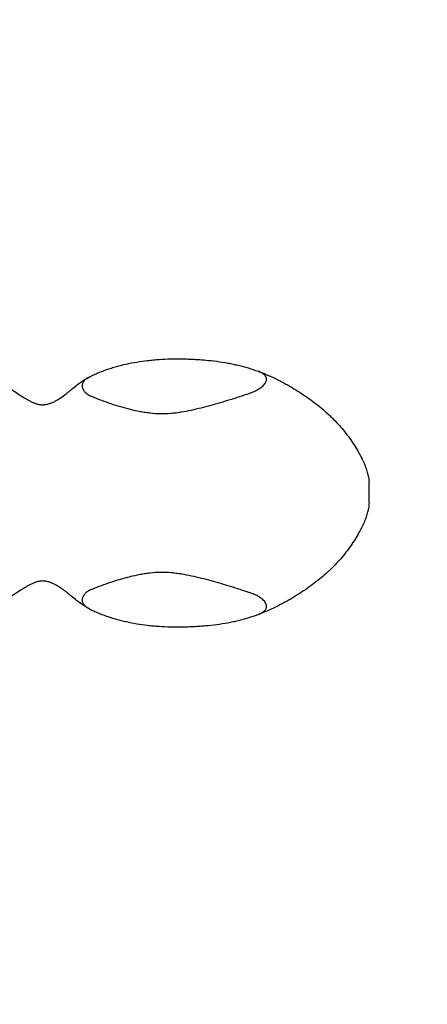
# Model space of a CAD drawing. Units: millimetres. Extents: x -2208 to 2209, y -2071 to 2070.
# Drawn here: x 113 to 422, y -388 to 359 of the extents above; entities that cross this region are included whole.
import ezdxf

# ---------------------------------------------------------------- set-up
doc = ezdxf.new("R2010")
doc.units = ezdxf.units.MM
doc.header["$LTSCALE"] = 20
doc.linetypes.add('HIDDEN', pattern=[9.525, 6.35, -3.175])
doc.layers.add('2d', color=230, linetype='Continuous')
doc.layers.add('ASTM-SafetyZone', color=64, linetype='HIDDEN')

msp = doc.modelspace()

# ---------------------------------------------------------------- linework, layer by layer
at = {"layer": '2d'}
for p, q in [((377.66, 3.45), (377.66, 7.68)), ((377.42, 3.45), (377.42, -3.55)), ((377.66, -7.78), (377.66, -3.55))]:
    msp.add_line(p, q, dxfattribs=at)
for points, knots in [([(164.97, 87.38), (166.03, 87.97), (167.12, 88.54), (169.34, 89.61), (170.48, 90.13), (173.93, 91.61), (176.3, 92.51), (179.95, 93.77), (181.19, 94.17), (183.67, 94.94), (184.92, 95.31), (188.69, 96.36), (191.24, 96.99), (196.41, 98.14), (199.03, 98.65), (204.38, 99.56), (207.11, 99.95), (211.31, 100.44), (212.72, 100.59), (214.88, 100.79), (215.6, 100.85), (217.05, 100.97), (217.79, 101.02), (221.47, 101.28), (224.42, 101.41), (230.32, 101.55), (233.28, 101.55), (237.73, 101.48), (239.21, 101.44), (241.44, 101.36), (242.18, 101.33), (243.67, 101.26), (244.41, 101.23), (246.63, 101.11), (248.1, 101.02), (251.01, 100.81), (252.46, 100.7), (256.76, 100.32), (259.58, 100.01), (265.14, 99.27), (267.87, 98.84), (271.92, 98.09), (273.26, 97.83), (275.92, 97.26), (277.24, 96.97), (281.14, 96.03), (283.69, 95.34), (288.68, 93.84), (291.13, 93.03), (293.55, 92.15)], [0.3851491, 0.3851491, 0.3851491, 0.3851491, 0.3896048, 0.3896048, 0.3940605, 0.3940605, 0.402972, 0.402972, 0.4074277, 0.4074277, 0.4118835, 0.4118835, 0.4207949, 0.4207949, 0.4297064, 0.4297064, 0.4386179, 0.4386179, 0.4430736, 0.4430736, 0.4453015, 0.4453015, 0.4475293, 0.4475293, 0.4564408, 0.4564408, 0.4653523, 0.4653523, 0.469808, 0.469808, 0.4720359, 0.4720359, 0.4742638, 0.4742638, 0.4787195, 0.4787195, 0.4831752, 0.4831752, 0.4920867, 0.4920867, 0.5009982, 0.5009982, 0.5054539, 0.5054539, 0.5099096, 0.5099096, 0.5188211, 0.5188211, 0.5277326, 0.5277326, 0.5277326, 0.5277326]), ([(286.86, 75.38), (288.18, 75.84), (289.46, 76.33), (291.91, 77.42), (293.08, 78.02), (294.45, 78.85), (294.72, 79.02), (295.25, 79.37), (295.5, 79.55), (296.25, 80.1), (296.72, 80.48), (297.58, 81.26), (297.97, 81.67), (298.67, 82.52), (298.97, 82.95), (299.46, 83.82), (299.65, 84.26), (299.84, 84.93), (299.88, 85.15), (299.94, 85.6), (299.96, 85.82), (299.94, 86.48), (299.87, 86.91), (299.65, 87.54), (299.56, 87.75), (299.35, 88.16), (299.23, 88.36), (298.82, 88.93), (298.48, 89.3), (297.9, 89.82), (297.7, 89.99), (297.26, 90.31), (297.04, 90.46), (296.33, 90.91), (295.82, 91.19), (294.73, 91.7), (294.15, 91.94), (293.55, 92.15)], [0, 0, 0, 0, 0.00434163, 0.00434163, 0.00868326, 0.00868326, 0.00976867, 0.00976867, 0.01085407, 0.01085407, 0.01302489, 0.01302489, 0.0151957, 0.0151957, 0.01736652, 0.01736652, 0.01953733, 0.01953733, 0.02062274, 0.02062274, 0.02170814, 0.02170814, 0.02387896, 0.02387896, 0.02496437, 0.02496437, 0.02604977, 0.02604977, 0.02822059, 0.02822059, 0.029306, 0.029306, 0.0303914, 0.0303914, 0.03256222, 0.03256222, 0.03473303, 0.03473303, 0.03473303, 0.03473303]), ([(293.55, 92.15), (295.84, 91.32), (298.09, 90.44), (302.52, 88.55), (304.7, 87.55), (308.99, 85.47), (311.11, 84.39), (314.23, 82.7), (315.26, 82.13), (317.3, 80.98), (318.31, 80.39), (323.3, 77.43), (327.13, 74.94), (334.45, 69.8), (337.94, 67.14), (342.96, 62.98), (344.59, 61.57), (346.98, 59.39), (347.77, 58.66), (349.33, 57.17), (350.09, 56.41), (353.86, 52.6), (356.65, 49.45), (360.51, 44.61), (361.74, 42.97), (364.1, 39.68), (365.22, 38.01), (367.37, 34.67), (368.39, 32.99), (369.83, 30.49), (370.29, 29.65), (370.97, 28.41), (371.19, 28), (371.52, 27.38), (371.62, 27.18), (371.84, 26.77), (371.94, 26.57), (372.05, 26.36)], [0, 0, 0, 0, 0.0075772, 0.0075772, 0.0151543, 0.0151543, 0.0227315, 0.0227315, 0.02652, 0.02652, 0.0303086, 0.0303086, 0.0454629, 0.0454629, 0.0606172, 0.0606172, 0.0681944, 0.0681944, 0.071983, 0.071983, 0.0757715, 0.0757715, 0.0909258, 0.0909258, 0.098503, 0.098503, 0.1060801, 0.1060801, 0.1136573, 0.1136573, 0.1174459, 0.1174459, 0.1193402, 0.1193402, 0.1202873, 0.1202873, 0.1212344, 0.1212344, 0.1212344, 0.1212344]), ([(95.03, 85.67), (96.59, 84.76), (98.13, 83.84), (100.38, 82.44), (101.12, 81.98), (102.59, 81.04), (103.32, 80.57), (105.46, 79.18), (106.86, 78.26), (109.62, 76.43), (110.98, 75.51), (113.71, 73.72), (115.07, 72.83), (117.12, 71.56), (117.81, 71.15), (119.19, 70.35), (119.89, 69.97), (121.3, 69.23), (122.02, 68.88), (123.12, 68.39), (123.49, 68.23), (124.24, 67.94), (124.63, 67.79), (125.79, 67.4), (126.58, 67.18), (127.85, 66.94), (128.28, 66.87), (129.19, 66.77), (129.65, 66.75), (130.35, 66.74), (130.58, 66.74), (131.05, 66.76), (131.29, 66.78), (132, 66.84), (132.46, 66.9), (133.37, 67.06), (133.8, 67.16), (134.65, 67.38), (135.07, 67.5), (136.29, 67.89), (137.06, 68.19), (138.59, 68.85), (139.32, 69.21), (141.47, 70.34), (142.84, 71.18), (145.5, 72.96), (146.79, 73.92), (148.71, 75.43), (149.35, 75.95), (150.64, 77.01), (151.29, 77.55), (153.26, 79.2), (154.61, 80.32), (157.4, 82.49), (158.85, 83.55), (161.84, 85.56), (163.39, 86.5), (164.97, 87.38)], [0, 0, 0, 0, 0.00557634, 0.00557634, 0.00836451, 0.00836451, 0.01115269, 0.01115269, 0.01672903, 0.01672903, 0.02230537, 0.02230537, 0.02788171, 0.02788171, 0.03066989, 0.03066989, 0.03345806, 0.03345806, 0.03624623, 0.03624623, 0.03764031, 0.03764031, 0.0390344, 0.0390344, 0.04182257, 0.04182257, 0.04321666, 0.04321666, 0.04461074, 0.04461074, 0.04530778, 0.04530778, 0.04600483, 0.04600483, 0.04739891, 0.04739891, 0.048793, 0.048793, 0.05018708, 0.05018708, 0.05297526, 0.05297526, 0.05576343, 0.05576343, 0.06133977, 0.06133977, 0.06691611, 0.06691611, 0.06970428, 0.06970428, 0.07249246, 0.07249246, 0.0780688, 0.0780688, 0.08364514, 0.08364514, 0.08922148, 0.08922148, 0.08922148, 0.08922148]), ([(164.97, 87.38), (164.18, 86.94), (163.47, 86.46), (162.53, 85.66), (162.24, 85.38), (161.71, 84.8), (161.47, 84.49), (160.86, 83.56), (160.57, 82.9), (160.38, 82.02), (160.35, 81.84), (160.31, 81.49), (160.3, 81.31), (160.29, 80.77), (160.32, 80.41), (160.43, 79.87), (160.47, 79.69), (160.58, 79.33), (160.64, 79.15), (160.86, 78.6), (161.04, 78.25), (161.46, 77.56), (161.7, 77.22), (162.26, 76.55), (162.57, 76.23), (163.23, 75.61), (163.59, 75.32), (164.35, 74.76), (164.75, 74.49), (166.01, 73.72), (166.91, 73.27), (167.86, 72.87)], [0, 0, 0, 0, 0.00323883, 0.00323883, 0.00485825, 0.00485825, 0.00647766, 0.00647766, 0.00971649, 0.00971649, 0.0105262, 0.0105262, 0.01133591, 0.01133591, 0.01295532, 0.01295532, 0.01376503, 0.01376503, 0.01457474, 0.01457474, 0.01619415, 0.01619415, 0.01781357, 0.01781357, 0.01943298, 0.01943298, 0.0210524, 0.0210524, 0.02267181, 0.02267181, 0.02591064, 0.02591064, 0.02591064, 0.02591064]), ([(167.86, 72.87), (170.15, 71.9), (172.47, 70.98), (177.16, 69.23), (179.53, 68.39), (184.33, 66.79), (186.75, 66.04), (191.66, 64.62), (194.13, 63.96), (199.15, 62.74), (201.68, 62.18), (205.53, 61.44), (206.82, 61.22), (209.41, 60.82), (210.7, 60.64), (214.58, 60.21), (217.17, 60.04), (222.38, 59.98), (224.99, 60.09), (228.91, 60.42), (230.22, 60.56), (232.83, 60.89), (234.12, 61.08), (237.97, 61.7), (240.51, 62.2), (245.55, 63.28), (248.05, 63.87), (253.01, 65.11), (255.48, 65.76), (262.85, 67.76), (267.72, 69.19), (274.95, 71.44), (277.35, 72.21), (282.12, 73.77), (284.5, 74.57), (286.86, 75.38)], [0.2394365, 0.2394365, 0.2394365, 0.2394365, 0.2472467, 0.2472467, 0.255057, 0.255057, 0.2628672, 0.2628672, 0.2706774, 0.2706774, 0.2784877, 0.2784877, 0.2823928, 0.2823928, 0.2862979, 0.2862979, 0.2941081, 0.2941081, 0.3019183, 0.3019183, 0.3058235, 0.3058235, 0.3097286, 0.3097286, 0.3175388, 0.3175388, 0.325349, 0.325349, 0.3331593, 0.3331593, 0.3487797, 0.3487797, 0.35659, 0.35659, 0.3644002, 0.3644002, 0.3644002, 0.3644002]), ([(372.05, 26.36), (372.73, 25.04), (373.35, 23.71), (374.49, 21.01), (375, 19.65), (375.68, 17.64), (375.89, 16.97), (376.28, 15.66), (376.46, 15.01), (376.7, 14.1), (376.77, 13.8), (376.9, 13.25), (376.97, 12.99), (377.08, 12.51), (377.12, 12.29), (377.19, 11.96), (377.22, 11.85), (377.23, 11.8)], [0, 0, 0, 0, 0.00555355, 0.00555355, 0.01110711, 0.01110711, 0.01388388, 0.01388388, 0.01666066, 0.01666066, 0.01804905, 0.01804905, 0.01943744, 0.01943744, 0.02082582, 0.02082582, 0.02221421, 0.02221421, 0.02221421, 0.02221421]), ([(377.14, 12.21), (377.17, 12.09), (377.19, 11.99), (377.21, 11.89), (377.21, 11.88), (377.22, 11.85), (377.22, 11.84), (377.22, 11.84), (377.22, 11.84), (377.22, 11.83), (377.22, 11.83), (377.22, 11.83), (377.22, 11.83), (377.22, 11.83), (377.22, 11.83), (377.22, 11.83), (377.22, 11.83), (377.22, 11.83)], [0, 0, 0, 0, 0.960419, 0.960419, 1.200349, 1.200349, 1.380335, 1.380335, 1.388767, 1.388767, 1.394749, 1.394749, 1.396245, 1.396245, 1.396993, 1.396993, 1.397049, 1.397049, 1.397049, 1.397049]), ([(377.23, 11.79), (377.23, 11.79), (377.23, 11.79), (377.23, 11.79), (377.23, 11.79), (377.23, 11.79), (377.23, 11.79), (377.23, 11.79), (377.23, 11.79), (377.23, 11.79), (377.23, 11.79), (377.23, 11.79), (377.23, 11.79), (377.23, 11.78), (377.23, 11.78), (377.23, 11.78), (377.23, 11.78), (377.23, 11.78), (377.23, 11.78), (377.23, 11.77), (377.23, 11.77), (377.24, 11.76), (377.24, 11.76), (377.38, 11.09), (377.48, 10.43), (377.62, 9.07), (377.66, 8.37), (377.66, 7.68)], [0, 0, 0, 0, 0.000293, 0.000293, 0.002246, 0.002246, 0.006152, 0.006152, 0.013965, 0.013965, 0.029594, 0.029594, 0.045484, 0.045484, 0.049431, 0.049431, 0.053398, 0.053398, 0.061297, 0.061297, 0.069117, 0.069117, 0.084477, 0.084477, 2.102996, 2.102996, 4.183402, 4.183402, 4.183402, 4.183402]), ([(377.23, -11.91), (377.22, -11.95), (377.19, -12.07), (377.12, -12.4), (377.08, -12.62), (376.97, -13.09), (376.9, -13.35), (376.77, -13.91), (376.7, -14.2), (376.46, -15.12), (376.28, -15.76), (375.89, -17.07), (375.68, -17.74), (375, -19.76), (374.49, -21.12), (373.35, -23.81), (372.73, -25.15), (372.05, -26.47)], [0, 0, 0, 0, 0.00139664, 0.00139664, 0.00279329, 0.00279329, 0.00418993, 0.00418993, 0.00558657, 0.00558657, 0.00837986, 0.00837986, 0.01117314, 0.01117314, 0.01675971, 0.01675971, 0.02234629, 0.02234629, 0.02234629, 0.02234629]), ([(377.66, -7.78), (377.66, -9.12), (377.52, -10.47), (377.25, -11.8), (377.25, -11.82), (377.24, -11.85), (377.24, -11.86), (377.23, -11.87), (377.23, -11.88), (377.23, -11.88), (377.23, -11.88), (377.23, -11.89), (377.23, -11.89), (377.23, -11.89), (377.23, -11.89), (377.23, -11.89), (377.23, -11.89), (377.23, -11.89), (377.23, -11.89), (377.23, -11.89), (377.23, -11.9), (377.23, -11.9), (377.23, -11.9), (377.23, -11.9), (377.23, -11.9), (377.23, -11.9), (377.23, -11.9), (377.23, -11.9)], [0, 0, 0, 0, 4.014466, 4.014466, 4.082227, 4.082227, 4.107643, 4.107643, 4.12016, 4.12016, 4.123289, 4.123289, 4.126432, 4.126432, 4.129585, 4.129585, 4.135943, 4.135943, 4.161151, 4.161151, 4.173636, 4.173636, 4.176757, 4.176757, 4.178317, 4.178317, 4.178434, 4.178434, 4.178434, 4.178434]), ([(372.05, -26.47), (372.02, -26.52), (372, -26.57), (371.94, -26.67), (371.86, -26.83), (371.68, -27.18), (371.52, -27.49), (371.19, -28.11), (370.97, -28.52), (370.29, -29.76), (369.83, -30.59), (368.39, -33.1), (367.37, -34.78), (365.22, -38.12), (364.1, -39.78), (361.74, -43.08), (360.51, -44.72), (356.65, -49.56), (353.86, -52.71), (350.09, -56.52), (349.33, -57.27), (347.77, -58.76), (346.98, -59.5), (344.59, -61.67), (342.96, -63.09), (337.94, -67.25), (334.45, -69.91), (327.13, -75.05), (323.3, -77.53), (318.31, -80.5), (317.3, -81.08), (315.26, -82.24), (314.23, -82.81), (311.11, -84.5), (308.99, -85.58), (304.7, -87.66), (302.52, -88.66), (298.09, -90.54), (295.84, -91.43), (293.55, -92.26)], [-0.0000001, -0.0000001, -0.0000001, -0.0000001, 0.0002343, 0.0002343, 0.0004686, 0.0009372, 0.0018745, 0.0018745, 0.0037491, 0.0037491, 0.0074983, 0.0074983, 0.0149966, 0.0149966, 0.0224949, 0.0224949, 0.0299932, 0.0299932, 0.0449899, 0.0449899, 0.048739, 0.048739, 0.0524882, 0.0524882, 0.0599865, 0.0599865, 0.0749831, 0.0749831, 0.0899798, 0.0899798, 0.0937289, 0.0937289, 0.0974781, 0.0974781, 0.1049764, 0.1049764, 0.1124747, 0.1124747, 0.119973, 0.119973, 0.119973, 0.119973]), ([(164.97, -87.49), (163.39, -86.61), (161.85, -85.67), (158.88, -83.68), (157.45, -82.63), (154.67, -80.47), (153.33, -79.36), (151.36, -77.72), (150.71, -77.18), (149.42, -76.11), (148.78, -75.59), (147.49, -74.57), (146.84, -74.08), (145.54, -73.12), (144.87, -72.65), (142.87, -71.3), (141.5, -70.46), (139.36, -69.33), (138.63, -68.98), (137.13, -68.32), (136.35, -68.02), (135.12, -67.62), (134.7, -67.49), (133.84, -67.27), (133.4, -67.18), (132.5, -67.01), (132.04, -66.95), (131.11, -66.87), (130.63, -66.84), (129.93, -66.85), (129.7, -66.86), (129.23, -66.88), (129.01, -66.9), (128.33, -66.97), (127.9, -67.03), (126.64, -67.27), (125.85, -67.49), (124.3, -68.01), (123.55, -68.31), (122.09, -68.95), (121.37, -69.3), (119.96, -70.03), (119.26, -70.42), (117.87, -71.22), (117.18, -71.63), (115.12, -72.91), (113.75, -73.8), (111.02, -75.6), (109.65, -76.51), (106.88, -78.35), (105.49, -79.27), (103.34, -80.67), (102.62, -81.13), (101.15, -82.07), (100.4, -82.54), (98.14, -83.94), (96.6, -84.87), (95.03, -85.77)], [0, 0, 0, 0, 0.00552362, 0.00552362, 0.01104725, 0.01104725, 0.01657087, 0.01657087, 0.01933268, 0.01933268, 0.0220945, 0.0220945, 0.02485631, 0.02485631, 0.02761812, 0.02761812, 0.03314174, 0.03314174, 0.03590356, 0.03590356, 0.03866537, 0.03866537, 0.04004627, 0.04004627, 0.04142718, 0.04142718, 0.04280808, 0.04280808, 0.04418899, 0.04418899, 0.04487944, 0.04487944, 0.0455699, 0.0455699, 0.0469508, 0.0469508, 0.04971261, 0.04971261, 0.05247443, 0.05247443, 0.05523624, 0.05523624, 0.05799805, 0.05799805, 0.06075986, 0.06075986, 0.06628349, 0.06628349, 0.07180711, 0.07180711, 0.07733073, 0.07733073, 0.08009255, 0.08009255, 0.08285436, 0.08285436, 0.08837798, 0.08837798, 0.08837798, 0.08837798]), ([(167.86, -72.98), (170.15, -72.01), (172.47, -71.09), (177.16, -69.33), (179.53, -68.49), (184.33, -66.9), (186.75, -66.15), (191.66, -64.73), (194.13, -64.07), (199.15, -62.84), (201.68, -62.29), (205.53, -61.55), (206.82, -61.32), (209.41, -60.92), (210.7, -60.75), (214.58, -60.31), (217.17, -60.15), (222.38, -60.09), (224.99, -60.19), (228.91, -60.53), (230.22, -60.67), (232.83, -61), (234.12, -61.19), (237.97, -61.81), (240.51, -62.3), (245.55, -63.39), (248.05, -63.98), (253.01, -65.22), (255.48, -65.86), (262.85, -67.87), (267.72, -69.3), (274.95, -71.55), (277.35, -72.32), (282.12, -73.88), (284.5, -74.68), (286.86, -75.49)], [0.2394365, 0.2394365, 0.2394365, 0.2394365, 0.2472467, 0.2472467, 0.255057, 0.255057, 0.2628672, 0.2628672, 0.2706774, 0.2706774, 0.2784877, 0.2784877, 0.2823928, 0.2823928, 0.2862979, 0.2862979, 0.2941081, 0.2941081, 0.3019183, 0.3019183, 0.3058235, 0.3058235, 0.3097286, 0.3097286, 0.3175388, 0.3175388, 0.325349, 0.325349, 0.3331593, 0.3331593, 0.3487797, 0.3487797, 0.35659, 0.35659, 0.3644002, 0.3644002, 0.3644002, 0.3644002]), ([(167.86, -72.98), (166.91, -73.38), (166.02, -73.82), (164.77, -74.58), (164.37, -74.85), (163.6, -75.41), (163.24, -75.71), (162.58, -76.32), (162.28, -76.64), (161.86, -77.13), (161.73, -77.3), (161.48, -77.64), (161.37, -77.81), (160.83, -78.69), (160.54, -79.4), (160.33, -80.49), (160.29, -80.85), (160.3, -81.57), (160.33, -81.93), (160.48, -82.62), (160.59, -82.97), (160.88, -83.64), (161.06, -83.96), (161.47, -84.59), (161.7, -84.89), (162.23, -85.48), (162.52, -85.76), (163.46, -86.56), (164.18, -87.05), (164.97, -87.49)], [0, 0, 0, 0, 0.00323912, 0.00323912, 0.00485868, 0.00485868, 0.00647824, 0.00647824, 0.0080978, 0.0080978, 0.00890758, 0.00890758, 0.00971736, 0.00971736, 0.01295648, 0.01295648, 0.01457603, 0.01457603, 0.01619559, 0.01619559, 0.01781515, 0.01781515, 0.01943471, 0.01943471, 0.02105427, 0.02105427, 0.02267383, 0.02267383, 0.02591295, 0.02591295, 0.02591295, 0.02591295]), ([(293.55, -92.26), (294.75, -91.82), (295.84, -91.32), (297.03, -90.57), (297.26, -90.42), (297.69, -90.09), (297.9, -89.93), (298.47, -89.42), (298.8, -89.06), (299.21, -88.48), (299.33, -88.29), (299.55, -87.88), (299.64, -87.67), (299.86, -87.05), (299.94, -86.62), (299.96, -85.96), (299.94, -85.74), (299.89, -85.29), (299.84, -85.06), (299.66, -84.39), (299.47, -83.95), (299.11, -83.29), (298.97, -83.07), (298.67, -82.64), (298.51, -82.42), (297.99, -81.8), (297.6, -81.39), (296.96, -80.8), (296.73, -80.61), (296.27, -80.23), (296.03, -80.04), (295.28, -79.49), (294.76, -79.15), (293.12, -78.15), (291.95, -77.55), (290.1, -76.72), (289.46, -76.46), (288.18, -75.95), (287.52, -75.72), (286.86, -75.49)], [0, 0, 0, 0, 0.00437764, 0.00437764, 0.00547206, 0.00547206, 0.00656647, 0.00656647, 0.00875529, 0.00875529, 0.0098497, 0.0098497, 0.01094411, 0.01094411, 0.01313293, 0.01313293, 0.01422735, 0.01422735, 0.01532176, 0.01532176, 0.01751058, 0.01751058, 0.01860499, 0.01860499, 0.0196994, 0.0196994, 0.02188822, 0.02188822, 0.02298264, 0.02298264, 0.02407705, 0.02407705, 0.02626587, 0.02626587, 0.03064351, 0.03064351, 0.03283234, 0.03283234, 0.03502116, 0.03502116, 0.03502116, 0.03502116]), ([(164.97, -87.49), (166.03, -88.08), (167.12, -88.64), (169.34, -89.72), (170.47, -90.23), (173.92, -91.71), (176.29, -92.61), (179.94, -93.87), (181.18, -94.27), (183.66, -95.04), (184.9, -95.41), (188.68, -96.46), (191.22, -97.09), (196.4, -98.24), (199.02, -98.76), (204.37, -99.66), (207.1, -100.05), (211.3, -100.55), (212.72, -100.7), (214.87, -100.9), (215.6, -100.96), (217.05, -101.08), (217.79, -101.13), (221.46, -101.38), (224.41, -101.51), (230.32, -101.65), (233.28, -101.66), (237.72, -101.59), (239.21, -101.55), (242.18, -101.44), (243.67, -101.37), (246.63, -101.22), (248.09, -101.12), (251.01, -100.92), (252.45, -100.81), (256.75, -100.42), (259.58, -100.11), (265.13, -99.37), (267.87, -98.94), (271.92, -98.2), (273.27, -97.93), (275.93, -97.37), (277.24, -97.07), (281.14, -96.14), (283.69, -95.45), (288.68, -93.95), (291.13, -93.14), (293.55, -92.26)], [0.3847731, 0.3847731, 0.3847731, 0.3847731, 0.3891868, 0.3891868, 0.3936005, 0.3936005, 0.4024279, 0.4024279, 0.4068416, 0.4068416, 0.4112553, 0.4112553, 0.4200827, 0.4200827, 0.4289101, 0.4289101, 0.4377375, 0.4377375, 0.4421512, 0.4421512, 0.4443581, 0.4443581, 0.4465649, 0.4465649, 0.4553923, 0.4553923, 0.4642197, 0.4642197, 0.4686334, 0.4686334, 0.4730471, 0.4730471, 0.4774608, 0.4774608, 0.4818745, 0.4818745, 0.4907019, 0.4907019, 0.4995293, 0.4995293, 0.503943, 0.503943, 0.5083567, 0.5083567, 0.5171841, 0.5171841, 0.5260115, 0.5260115, 0.5260115, 0.5260115])]:
    msp.add_open_spline(points, degree=3, knots=knots, dxfattribs=at)
for points, degree in [([(374.19, 21.72), (374.31, 21.43), (374.42, 21.14), (374.53, 20.85)], 3), ([(376.42, 15.16), (376.49, 14.88), (376.57, 14.6), (376.63, 14.34)], 3), ([(377.65, 3.45), (377.64, 3.45), (377.56, 3.45), (377.42, 3.45)], 3), ([(377.66, 3.45), (377.66, 3.45), (377.65, 3.45)], 2), ([(377.42, -3.55), (377.56, -3.55), (377.64, -3.55), (377.65, -3.55)], 3), ([(377.65, -3.55), (377.66, -3.55), (377.66, -3.55)], 2), ([(377.01, -12.91), (376.98, -13.05), (376.94, -13.2), (376.9, -13.36)], 3), ([(377.23, -11.9), (377.23, -11.9), (377.23, -11.9), (377.23, -11.91)], 3), ([(375.18, -19.23), (375.14, -19.33), (375.1, -19.44), (375.06, -19.54)], 3)]:
    msp.add_open_spline(points, degree=degree, dxfattribs=at)
at = {"layer": 'ASTM-SafetyZone', "flags": 128}
msp.add_lwpolyline([(2208.58, 190.47, 0.414214), (328.58, 2070.47), (-327.89, 2070.47, 0.414214), (-2207.89, 190.47), (-2207.89, -190.84, 0.414214), (-327.89, -2070.84), (328.58, -2070.84, 0.414214), (2208.58, -190.84)], format="xyb", close=True, dxfattribs=at)

doc.saveas('drawing.dxf')
